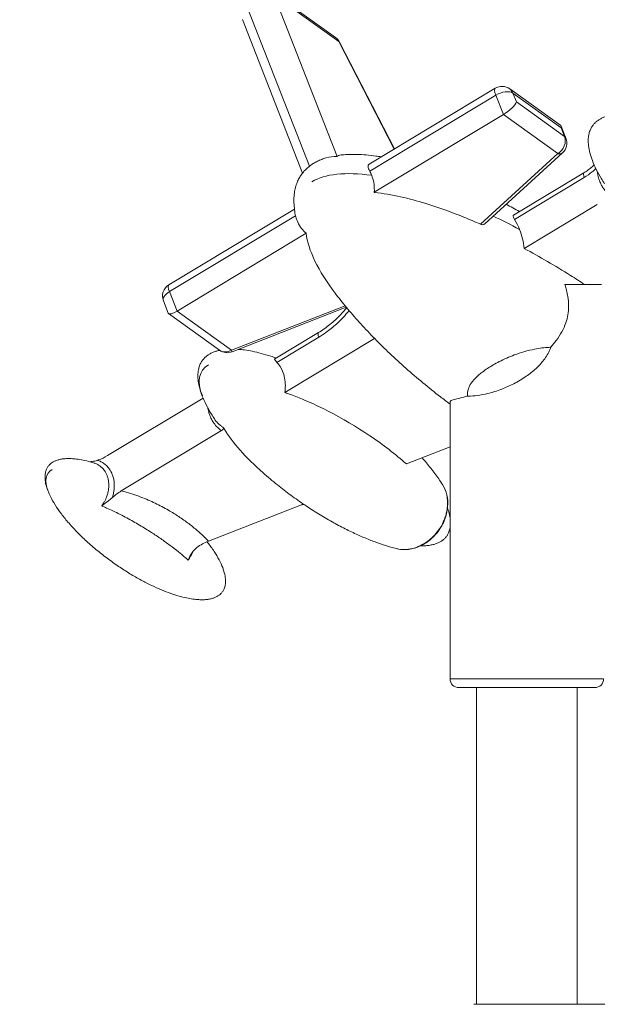
# Model space of a CAD drawing. Units: inches. Extents: x -1067 to 18552, y 9 to 16607.
# Drawn here: x 12300 to 12955, y 2847 to 3961 of the extents above; entities that cross this region are included whole.
import ezdxf

# ---------------------------------------------------------------- set-up
doc = ezdxf.new("R2010")
doc.units = ezdxf.units.IN
doc.header["$MEASUREMENT"] = 0
doc.styles.get("Standard").update_dxf_attribs({"font": 'arial.ttf'})
doc.dimstyles.new('OLCU', dxfattribs={"dimtxt": 300, "dimasz": 150, "dimexe": 0.18, "dimexo": 0.0625, "dimgap": 50, "dimtad": 1, "dimdec": 0, "dimlfac": 0.1, "dimrnd": 5, "dimzin": 0, "dimdsep": 46, "dimtxsty": 'Standard', "dimcen": 0.09, "dimse1": 1, "dimse2": 1, "dimadec": 0, "dimazin": 0, "dimtfac": 1, "dimtdec": 0, "dimtofl": 0, "dimtmove": 0, "dimatfit": 3, "dimfxl": 1, "dimtolj": 1, "dimtzin": 0, "dimarcsym": 0})

# ---------------------------------------------------------------- blocks, each defined once
blk = doc.blocks.new('*D10')
at = {"color": 0, "lineweight": -2, "transparency": 16777216}
blk.add_line((11114.9, 6895.2), (17879.5, 6895.2), dxfattribs=at)
at = {"color": 0, "transparency": 16777216}
for points in [[(11114.9, 6920.2), (11114.9, 6870.2), (10964.9, 6895.2)], [(17879.5, 6920.2), (17879.5, 6870.2), (18029.5, 6895.2)]]:
    blk.add_solid(points, dxfattribs=at)
at = {"layer": 'Defpoints', "color": 0, "transparency": 16777216}
for p in [(18029.5, 6895.2), (18029.5, 277.6), (10964.9, 141.3)]:
    blk.add_point(p, dxfattribs=at)
at = {"color": 0, "transparency": 16777216, "insert": (14497.2, 7098.3), "char_height": 300, "attachment_point": 5}
blk.add_mtext('\\A1;705', dxfattribs=at)
blk = doc.blocks.new('*D11')
at = {"color": 0, "lineweight": -2, "transparency": 16777216}
blk.add_line((10368.6, 6144), (10368.6, 193.3), dxfattribs=at)
at = {"color": 0, "transparency": 16777216}
for points in [[(10343.6, 6144), (10393.6, 6144), (10368.6, 6294)], [(10343.6, 193.3), (10393.6, 193.3), (10368.6, 43.3)]]:
    blk.add_solid(points, dxfattribs=at)
at = {"layer": 'Defpoints', "color": 0, "transparency": 16777216}
for p in [(14326.2, 6294), (10368.6, 43.3), (12294.6, 43.3)]:
    blk.add_point(p, dxfattribs=at)
at = {"color": 0, "transparency": 16777216, "insert": (10165.4, 3168.7), "char_height": 300, "attachment_point": 5, "rotation": 90}
blk.add_mtext('\\A1;625', dxfattribs=at)

msp = doc.modelspace()

# ---------------------------------------------------------------- linework, layer by layer
at = {"color": 0, "linetype": 'Continuous', "lineweight": 18, "extrusion": (0, 1, 0)}
for p, q in [((12585.3, 3993.4), (12657.9, 3941.3)), ((12588.1, 3989.3), (12661.5, 3936.6)), ((12659.5, 3806.6), (12588.1, 3989.3)), ((12628.2, 3795.5), (12559.2, 3971.9)), ((12552.3, 3961.4), (12620.3, 3787.6)), ((12661.5, 3936.6), (12724.2, 3814.8)), ((12662.5, 3936), (12724.7, 3815.1)), ((12838.8, 3883.7), (12695.9, 3797.8)), ((12913.2, 3841.5), (12855.3, 3883)), ((12696.6, 3790), (12839.5, 3875.9)), ((12839.5, 3875.9), (12848.1, 3853.9)), ((12862.8, 3868.3), (12858.9, 3878.3)), ((12858.9, 3878.3), (12913.5, 3839.1)), ((12917.4, 3829.1), (12862.8, 3868.3)), ((12701.7, 3765.9), (12848.1, 3853.9)), ((12848.1, 3853.9), (12909.7, 3809.7)), ((12913.5, 3839.1), (12917.4, 3829.1)), ((12919, 3827.1), (12913.6, 3840.9)), ((12909.7, 3809.7), (12822.1, 3729.8)), ((12915.1, 3810.6), (12826.9, 3730.1)), ((12859.4, 3739.9), (12939.3, 3788)), ((12860.8, 3735.3), (12939.7, 3782.8)), ((12469, 3661.3), (12611.3, 3746.9)), ((12954.5, 3752.1), (12871.7, 3702.3)), ((12469.6, 3653.5), (12612.5, 3739.4)), ((12624.6, 3719.5), (12478.2, 3631.5)), ((12959.4, 3661.5), (12917.8, 3661.5)), ((12478.2, 3631.5), (12469.6, 3653.5)), ((12468.1, 3629.2), (12462.7, 3643)), ((12668.6, 3637.5), (12539.9, 3587.3)), ((12540.6, 3585.3), (12670, 3635.8)), ((12468.6, 3628.6), (12526.4, 3587.1)), ((12539.9, 3587.3), (12478.2, 3631.5)), ((12588.9, 3577.3), (12638.5, 3607.1)), ((12591.5, 3573.4), (12638.9, 3601.9)), ((12702.1, 3600.4), (12600.3, 3539.2)), ((12399.4, 3467.8), (12507.8, 3532.9)), ((12787.6, 3215.1), (12787.6, 3528.4)), ((12528.7, 3496.1), (12415.1, 3427.8)), ((12738.1, 3458.4), (12787.6, 3477.7)), ((12513.9, 3370.9), (12619.1, 3412)), ((12787.6, 3215.1), (12831.1, 3215.1)), ((12831.1, 3215.1), (12961.6, 3215.1)), ((12836.1, 3205.1), (12797.6, 3205.1)), ((12817.6, 2846.6), (12817.6, 3205.1)), ((12951.6, 3205.1), (12836.1, 3205.1)), ((12931.6, 2846.6), (12931.6, 3205.1)), ((12814.4, 2846.6), (12981.2, 2846.6))]:
    msp.add_line(p, q, dxfattribs=at)
at = {"color": 0, "linetype": 'Continuous', "lineweight": 18, "extrusion": (0, 0, -1)}
for centre, radius, start, end in [((-12649.1, 3929.1), 15, 125.6636, 152.7564), ((-12846.5, 3870.8), 15, 58.9831, 125.6636), ((-12905, 3821.6), 15, 158.6374, 227.6588), ((-12476.7, 3648.4), 15, 338.6374, 58.9831), ((-12535.2, 3599.3), 15, 248.6743, 305.6636), ((-12797.6, 3215.1), 10, 270, 0), ((-12951.6, 3215.1), 10, 180, 270)]:
    msp.add_arc(centre, radius, start, end, dxfattribs=at)
for centre, major_axis, ratio, start_param, end_param in [((12649.1, 3929.1), (8.7, 12.2), 0.815142, 0, 0.486444), ((12649.1, 3929.1), (13.3, 6.9), 0.227791, -0.281823, 0), ((12846.5, 3870.8), (8.7, 12.2), 0.815142, 0, 0.486444), ((12850.4, 3860.8), (-12.3, -9.6), 0.280587, -2.738003, -1.167206), ((12901.1, 3831.6), (-12.3, -9.6), 0.280587, -3.224446, -2.738003), ((12905, 3821.6), (-8.7, -12.2), 0.815142, -2.655149, -1.084353), ((12905, 3821.6), (10.1, -11.1), 0.514838, 0, 0.640144), ((12866.4, 3609.1), (-247.6, 157.1), 0.337832, 0.167507, 0.636781), ((12866.4, 3609.1), (-247.6, 157.1), 0.337832, 1.241824, 1.359537), ((12476.7, 3648.4), (-14, -5.5), 0.512067, 0, 1.25006)]:
    msp.add_ellipse(centre, major_axis=major_axis, ratio=ratio, start_param=start_param, end_param=end_param, dxfattribs=at)
at = {"color": 0, "linetype": 'Continuous', "lineweight": 18}
for centre, major_axis, ratio, start_param, end_param in [((12846.5, 3870.8), (-7.7, 12.9), 0.270796, 0, 1.009904), ((12846.5, 3870.8), (14, 5.5), 0.512067, 0.320736, 1.891533), ((12905, 3821.6), (14, 5.5), 0.512067, 0, 0.320736), ((12944.4, 3779.4), (-5.15, 8.57), 0.270796, 0, 1.009904), ((12476.7, 3648.4), (-7.7, 12.9), 0.270796, 0, 1.009904), ((12480.6, 3638.4), (12.3, 9.6), 0.280587, -3.224446, -1.974386), ((12643.6, 3598.5), (-5.15, 8.57), 0.270796, 0, 1.009904), ((12535.2, 3599.3), (-8.7, -12.2), 0.815142, 0, 1.084353), ((12535.2, 3599.3), (5.5, -14), 0.001081, 0, 0.53759), ((12649.2, 3473.3), (-142.6, 90.5), 0.337832, -0.167507, 0.431848), ((12430.9, 3384.6), (-99.1, 62.8), 0.337832, -0.167507, 0.431848)]:
    msp.add_ellipse(centre, major_axis=major_axis, ratio=ratio, start_param=start_param, end_param=end_param, dxfattribs=at)
for points, knots in [([(12962.7, 3775.7), (12961.5, 3777.6), (12960.3, 3779.4), (12957.1, 3784.7), (12955.2, 3788.2), (12951.7, 3795), (12950.3, 3798.4), (12947.8, 3804.7), (12946.8, 3807.7), (12945.4, 3813.3), (12944.8, 3815.9), (12944.3, 3820.8), (12944.1, 3823.1), (12944.3, 3827.3), (12944.4, 3829.2), (12945.2, 3832.7), (12945.6, 3834.3), (12946.7, 3837.1), (12947.3, 3838.4), (12948.7, 3840.6), (12949.4, 3841.7), (12950.9, 3843.5), (12951.7, 3844.4), (12953.4, 3846), (12954.4, 3846.7), (12956.3, 3848), (12957.3, 3848.7), (12959.5, 3849.9), (12960.7, 3850.4), (12963.2, 3851.4), (12964.6, 3851.9), (12967.5, 3852.7), (12969.1, 3853), (12972.5, 3853.7), (12974.3, 3853.9), (12978.2, 3854.2), (12980.2, 3854.3), (12984.7, 3854.3), (12987, 3854.3), (12992.1, 3853.9), (12994.7, 3853.6), (13000.4, 3852.8), (13003.4, 3852.3), (13009.5, 3851.1), (13012.6, 3850.4), (13015.7, 3849.6)], [0, 0, 0, 0, 10.000765, 10.000765, 27.763711, 27.763711, 43.534446, 43.534446, 56.705475, 56.705475, 67.405103, 67.405103, 75.907269, 75.907269, 82.570864, 82.570864, 87.813458, 87.813458, 92.07931, 92.07931, 95.796345, 95.796345, 99.332382, 99.332382, 102.978116, 102.978116, 106.965101, 106.965101, 111.493785, 111.493785, 116.752765, 116.752765, 122.928311, 122.928311, 130.207677, 130.207677, 138.778537, 138.778537, 148.825709, 148.825709, 160.525721, 160.525721, 174.039546, 174.039546, 188.391433, 188.391433, 188.391433, 188.391433]), ([(12611.9, 3742.3), (12611.5, 3744.8), (12611.2, 3747.3), (12610.7, 3752.6), (12610.6, 3755.3), (12610.7, 3760.4), (12610.9, 3762.8), (12611.5, 3767.4), (12611.9, 3769.5), (12613, 3773.5), (12613.6, 3775.3), (12615, 3778.8), (12615.7, 3780.4), (12617.4, 3783.4), (12618.2, 3784.8), (12620.1, 3787.4), (12621.1, 3788.6), (12623.1, 3791), (12624.2, 3792), (12626.5, 3794.1), (12627.7, 3795.1), (12630.2, 3797), (12631.5, 3797.9), (12634.4, 3799.6), (12635.8, 3800.4), (12639, 3801.9), (12640.6, 3802.6), (12643.8, 3803.8), (12645.4, 3804.4), (12646.9, 3804.8)], [0, 0, 0, 0, 10.007078, 10.007078, 20.076991, 20.076991, 28.664109, 28.664109, 35.908524, 35.908524, 42.093178, 42.093178, 47.509676, 47.509676, 52.435682, 52.435682, 57.12342, 57.12342, 61.794824, 61.794824, 66.644094, 66.644094, 71.844978, 71.844978, 77.55877, 77.55877, 83.940628, 83.940628, 89.914612, 89.914612, 89.914612, 89.914612]), ([(12665.9, 3808.4), (12663.7, 3808.2), (12661.7, 3807.7), (12659.8, 3806.8), (12659.7, 3806.7), (12659.5, 3806.6)], [-182.263861, -182.263861, -182.263861, -182.263861, -163.663958, -163.663958, -161.987046, -161.987046, -161.987046, -161.987046]), ([(12665.9, 3808.4), (12668.4, 3808.6), (12670.8, 3808.7), (12676.3, 3808.9), (12679.3, 3808.9), (12685.8, 3808.7), (12689.1, 3808.5), (12696.2, 3807.9), (12699.9, 3807.5), (12705.6, 3806.7), (12707.6, 3806.4), (12709.7, 3806)], [0, 0, 0, 0, 10.003101, 10.003101, 22.907352, 22.907352, 37.37459, 37.37459, 53.638738, 53.638738, 62.704966, 62.704966, 62.704966, 62.704966]), ([(12695.9, 3797.8), (12695.8, 3797.7), (12695.7, 3797.6), (12695, 3797), (12694.7, 3796.3), (12694.7, 3794.6), (12694.9, 3793.6), (12695.7, 3791.6), (12696.1, 3790.8), (12696.6, 3790)], [-30.684757, -30.684757, -30.684757, -30.684757, -29.775607, -29.775607, -24.106899, -24.106899, -18.936271, -18.936271, -15.401038, -15.401038, -15.401038, -15.401038]), ([(12939.3, 3788), (12940.9, 3789), (12942.6, 3790), (12945.7, 3792.4), (12947.3, 3793.6), (12949.5, 3795.6), (12950.2, 3796.3), (12950.9, 3797)], [0, 0, 0, 0, 6.950064, 6.950064, 13.900129, 13.900129, 17.30871, 17.30871, 17.30871, 17.30871]), ([(12939.7, 3782.8), (12942.8, 3784.6), (12945.9, 3786.8), (12950.1, 3790.3), (12951.5, 3791.6), (12952.8, 3792.9)], [0, 0, 0, 0, 11.282205, 11.282205, 16.821982, 16.821982, 16.821982, 16.821982]), ([(12698.8, 3785.2), (12698.8, 3785.2), (12698.8, 3785.3), (12698.1, 3786.9), (12697.4, 3788.5), (12696.6, 3790)], [-100.474756, -100.474756, -100.474756, -100.474756, -100.239695, -100.239695, -94.195415, -94.195415, -94.195415, -94.195415]), ([(12701.7, 3765.9), (12701.7, 3766.5), (12701.8, 3767.2), (12701.9, 3774), (12700.9, 3779.9), (12698.8, 3785.2)], [-122.449207, -122.449207, -122.449207, -122.449207, -120.287634, -120.287634, -100.474756, -100.474756, -100.474756, -100.474756]), ([(12954.5, 3789.6), (12954.6, 3788.1), (12954.9, 3786.7), (12955.6, 3783.2), (12956.2, 3781.2), (12957.2, 3778.4), (12957.6, 3777.5), (12958.6, 3775.3), (12959.2, 3774.1), (12960.6, 3771.6), (12961.4, 3770.5), (12963.4, 3767.8), (12964.6, 3766.4), (12966.7, 3764.4), (12967.4, 3763.8), (12969.2, 3762.3), (12970.3, 3761.5), (12972.3, 3760.3), (12973.1, 3759.8), (12974, 3759.3)], [-323.088903, -323.088903, -323.088903, -323.088903, -318.103541, -318.103541, -311.210787, -311.210787, -307.725257, -307.725257, -302.751492, -302.751492, -297.777722, -297.777722, -290.884985, -290.884985, -287.399508, -287.399508, -282.425684, -282.425684, -278.798873, -278.798873, -278.798873, -278.798873]), ([(12822.1, 3729.8), (12815.8, 3732.6), (12809.5, 3735.3), (12789.1, 3743.5), (12774.3, 3748.9), (12742.1, 3758.7), (12721.9, 3763.7), (12701.8, 3765.9), (12701.8, 3765.9), (12701.7, 3765.9)], [-226.472781, -226.472781, -226.472781, -226.472781, -194.922934, -194.922934, -126.491029, -126.491029, -50.090335, -50.090335, -49.845882, -49.845882, -49.845882, -49.845882]), ([(12612.5, 3739.4), (12613, 3737.6), (12613.6, 3735.8), (12616.4, 3728.7), (12619.5, 3724.1), (12623.9, 3720.1), (12624.3, 3719.8), (12624.6, 3719.5)], [-106.755954, -106.755954, -106.755954, -106.755954, -100.239695, -100.239695, -80.191756, -80.191756, -78.501028, -78.501028, -78.501028, -78.501028]), ([(12859.4, 3739.9), (12859.2, 3739.8), (12859.1, 3739.6), (12859.1, 3739), (12859.2, 3738.4), (12859.8, 3737.1), (12860.2, 3736.2), (12860.8, 3735.3), (12860.8, 3735.3), (12860.8, 3735.3)], [-56.437005, -56.437005, -56.437005, -56.437005, -53.734653, -53.734653, -50.106498, -50.106498, -46.257689, -46.257689, -46.237152, -46.237152, -46.237152, -46.237152]), ([(12860.8, 3735.3), (12862.9, 3731.8), (12864.7, 3728), (12866.3, 3724), (12866.3, 3723.9), (12866.4, 3723.8)], [26.445277, 26.445277, 26.445277, 26.445277, 41.18835, 41.18835, 41.534289, 41.534289, 41.534289, 41.534289]), ([(12822.1, 3729.8), (12822.6, 3729.5), (12823.2, 3729.4), (12824.5, 3729.2), (12825.2, 3729.2), (12826.2, 3729.7), (12826.6, 3729.9), (12826.9, 3730.1)], [-47.747968, -47.747968, -47.747968, -47.747968, -44.858089, -44.858089, -40.53173, -40.53173, -38.067252, -38.067252, -38.067252, -38.067252]), ([(12871.7, 3702.3), (12889.2, 3693), (12906.7, 3682.8), (12929.5, 3668.5), (12934.9, 3665), (12940.2, 3661.5)], [146.34228, 146.34228, 146.34228, 146.34228, 220.620779, 220.620779, 243.91443, 243.91443, 243.91443, 243.91443]), ([(12901.7, 3590.5), (12901.8, 3590.6), (12901.8, 3590.6), (12904, 3593.1), (12906.1, 3595.6), (12910.3, 3601.3), (12912.5, 3604.6), (12916.1, 3611.3), (12917.6, 3614.6), (12919.8, 3621), (12920.6, 3624), (12921.7, 3630.4), (12921.9, 3633.8), (12921.9, 3640.8), (12921.6, 3644.4), (12920.3, 3652.5), (12919.2, 3657.1), (12917.8, 3661.5)], [-77.847185, -77.847185, -77.847185, -77.847185, -77.589948, -77.589948, -67.735038, -67.735038, -55.572287, -55.572287, -44.466072, -44.466072, -34.923183, -34.923183, -24.843564, -24.843564, -13.978871, -13.978871, 0, 0, 0, 0]), ([(12787.6, 3526.1), (12784, 3528.8), (12780.3, 3531.6), (12770, 3539.6), (12763.3, 3544.9), (12750.3, 3555.7), (12743.9, 3561.2), (12731.4, 3572.2), (12725.4, 3577.7), (12713.6, 3588.9), (12707.8, 3594.5), (12696.9, 3605.7), (12691.6, 3611.3), (12681.5, 3622.4), (12676.7, 3627.9), (12667.5, 3638.8), (12663.2, 3644.1), (12658.5, 3650.3), (12658, 3651), (12657.5, 3651.6)], [424.757333, 424.757333, 424.757333, 424.757333, 446.353265, 446.353265, 486.34815, 486.34815, 525.881974, 525.881974, 564.557284, 564.557284, 601.991834, 601.991834, 637.831015, 637.831015, 671.759356, 671.759356, 703.510474, 703.510474, 707.346405, 707.346405, 707.346405, 707.346405]), ([(12638.5, 3607.1), (12642.9, 3609.8), (12647.3, 3612.9), (12655.8, 3619.7), (12659.8, 3623.4), (12666, 3629.9), (12668.3, 3632.6), (12670.4, 3635.3)], [0, 0, 0, 0, 17.759007, 17.759007, 35.518014, 35.518014, 46.836279, 46.836279, 46.836279, 46.836279]), ([(12638.9, 3601.9), (12641.6, 3603.5), (12644.3, 3605.3), (12651.1, 3610.1), (12655, 3613.3), (12663.2, 3620.7), (12667.3, 3625), (12671.8, 3630.3), (12672.5, 3631.1), (12673.2, 3632)], [0, 0, 0, 0, 9.890808, 9.890808, 25.294152, 25.294152, 42.941168, 42.941168, 46.278722, 46.278722, 46.278722, 46.278722]), ([(12901.7, 3590.5), (12901, 3590.5), (12900.3, 3590.4), (12894.5, 3590.1), (12889.1, 3589.5), (12879.6, 3587.6), (12875.6, 3586.7), (12867.8, 3584.4), (12864.1, 3583.2), (12854.7, 3579.6), (12849, 3577.1), (12838.6, 3571.8), (12834.2, 3569.2), (12826, 3563.8), (12822.4, 3561.1), (12816, 3555.4), (12813.4, 3552.5), (12810, 3547.6), (12809, 3545.5), (12807.4, 3540.6), (12807.2, 3537.9), (12807.5, 3535.3), (12807.5, 3535.3), (12807.5, 3535.3)], [288.562894, 288.562894, 288.562894, 288.562894, 291.636016, 291.636016, 313.681178, 313.681178, 328.838482, 328.838482, 341.803059, 341.803059, 360.931457, 360.931457, 376.967015, 376.967015, 393.266753, 393.266753, 412.629135, 412.629135, 428.252505, 428.252505, 450.18299, 450.18299, 450.349207, 450.349207, 450.349207, 450.349207]), ([(12807.5, 3535.3), (12807.8, 3535.3), (12808.1, 3535.3), (12814.7, 3535.2), (12822.2, 3536.1), (12835.5, 3539.4), (12840.8, 3541), (12850.7, 3544.8), (12855.3, 3546.9), (12864.7, 3551.7), (12869.5, 3554.5), (12877.9, 3560.3), (12881.6, 3563.3), (12888.2, 3569.5), (12891.2, 3572.7), (12896.7, 3579.9), (12899.1, 3583.9), (12901.2, 3589), (12901.4, 3589.7), (12901.7, 3590.5)], [-198.751259, -198.751259, -198.751259, -198.751259, -197.368939, -197.368939, -168.079135, -168.079135, -150.0785, -150.0785, -134.575702, -134.575702, -118.086233, -118.086233, -103.876074, -103.876074, -90.660594, -90.660594, -76.371203, -76.371203, -73.973165, -73.973165, -73.973165, -73.973165]), ([(12520.7, 3509.3), (12519.5, 3511.2), (12518.3, 3513), (12515, 3518.3), (12513.1, 3521.8), (12509.6, 3528.6), (12508.2, 3531.9), (12505.7, 3538.2), (12504.7, 3541.2), (12503.2, 3546.9), (12502.6, 3549.5), (12502, 3554.5), (12501.8, 3556.8), (12501.9, 3561), (12502.1, 3562.9), (12502.8, 3566.5), (12503.2, 3568.1), (12504.3, 3570.9), (12504.9, 3572.2), (12506.2, 3574.5), (12506.9, 3575.5), (12508.5, 3577.4), (12509.3, 3578.3), (12511, 3579.9), (12511.9, 3580.6), (12513.8, 3582), (12514.8, 3582.6), (12517, 3583.8), (12518.2, 3584.4), (12520.7, 3585.4), (12522, 3585.8), (12524.4, 3586.5), (12525.5, 3586.8), (12526.5, 3587)], [0, 0, 0, 0, 10.000747, 10.000747, 27.871873, 27.871873, 43.523276, 43.523276, 56.820775, 56.820775, 67.655644, 67.655644, 76.27656, 76.27656, 83.036325, 83.036325, 88.349665, 88.349665, 92.660344, 92.660344, 96.398545, 96.398545, 99.936442, 99.936442, 103.568987, 103.568987, 107.530379, 107.530379, 112.022238, 112.022238, 117.233515, 117.233515, 121.370226, 121.370226, 121.370226, 121.370226]), ([(12547.8, 3588.1), (12550.1, 3587.9), (12552.3, 3587.7), (12557.6, 3587), (12560.6, 3586.5), (12566.9, 3585.2), (12570.2, 3584.4), (12577.2, 3582.6), (12580.9, 3581.5), (12586.5, 3579.7), (12588.6, 3579), (12590.6, 3578.3)], [150.71744, 150.71744, 150.71744, 150.71744, 160.605856, 160.605856, 174.009869, 174.009869, 189.357151, 189.357151, 206.752114, 206.752114, 216.673119, 216.673119, 216.673119, 216.673119]), ([(12588.9, 3577.3), (12588.9, 3577.3), (12588.8, 3577.2), (12588.8, 3576.9), (12588.9, 3576.6), (12589.5, 3575.8), (12590, 3575.2), (12590.9, 3574.1), (12591.2, 3573.8), (12591.5, 3573.4)], [-39.771062, -39.771062, -39.771062, -39.771062, -38.412261, -38.412261, -35.018299, -35.018299, -31.132328, -31.132328, -29.304203, -29.304203, -29.304203, -29.304203]), ([(12600.3, 3539.2), (12600.7, 3541.8), (12601, 3544.5), (12601, 3552.9), (12599.9, 3558.5), (12596.3, 3567.2), (12594.1, 3570.6), (12591.5, 3573.4)], [-159.991932, -159.991932, -159.991932, -159.991932, -151.459328, -151.459328, -132.526912, -132.526912, -118.339424, -118.339424, -118.339424, -118.339424]), ([(12738.1, 3458.4), (12725.8, 3469.3), (12711.8, 3480.1), (12666.1, 3511), (12632.9, 3528), (12602.4, 3538.4), (12601.4, 3538.8), (12600.3, 3539.2)], [-341.669048, -341.669048, -341.669048, -341.669048, -254.813728, -254.813728, -77.038509, -77.038509, -71.110565, -71.110565, -71.110565, -71.110565]), ([(12787.6, 3528.4), (12787.6, 3528.7), (12787.7, 3528.9), (12788.2, 3529.8), (12789.2, 3530.3), (12792.5, 3531.4), (12794.5, 3531.9), (12799.4, 3533.1), (12802.3, 3533.9), (12806.2, 3534.9), (12806.9, 3535.1), (12807.5, 3535.3)], [-257.263322, -257.263322, -257.263322, -257.263322, -252.179307, -252.179307, -233.10762, -233.10762, -216.679776, -216.679776, -200.17926, -200.17926, -197.18551, -197.18551, -197.18551, -197.18551]), ([(12513.1, 3521.8), (12513.2, 3521.2), (12513.4, 3520.5), (12513.8, 3518.2), (12514.3, 3516.6), (12515.2, 3513.9), (12515.6, 3512.8), (12516.9, 3509.8), (12517.8, 3508), (12519.3, 3505.7), (12519.7, 3505.1), (12521.3, 3502.8), (12522.6, 3501.3), (12525.1, 3498.9), (12526.1, 3498), (12527.7, 3496.8), (12528.2, 3496.4), (12528.7, 3496.1)], [3.44288, 3.44288, 3.44288, 3.44288, 5.701902, 5.701902, 11.403804, 11.403804, 15.514965, 15.514965, 22.807608, 22.807608, 25.328028, 25.328028, 32.714687, 32.714687, 37.76733, 37.76733, 39.947593, 39.947593, 39.947593, 39.947593]), ([(12530.9, 3499.4), (12529.9, 3500), (12529, 3500.7), (12527.1, 3502.1), (12526.1, 3503), (12523.8, 3505.2), (12522.6, 3506.6), (12521.2, 3508.5), (12520.9, 3508.9), (12520.7, 3509.3)], [-42.309561, -42.309561, -42.309561, -42.309561, -37.76733, -37.76733, -32.714687, -32.714687, -25.328028, -25.328028, -23.490459, -23.490459, -23.490459, -23.490459]), ([(12528.7, 3496.1), (12529.2, 3496.4), (12529.7, 3496.8), (12530.5, 3497.6), (12530.8, 3497.9), (12531, 3498.5), (12531, 3498.7), (12531.1, 3499.1), (12531, 3499.3), (12530.9, 3499.4)], [0, 0, 0, 0, 2.029157, 2.029157, 3.879437, 3.879437, 4.937436, 4.937436, 5.963547, 5.963547, 5.963547, 5.963547]), ([(12388.1, 3462.5), (12388.5, 3462.7), (12389, 3462.8), (12392.8, 3464.2), (12396.2, 3465.8), (12399.4, 3467.8)], [13.87413, 13.87413, 13.87413, 13.87413, 15.286459, 15.286459, 27.094624, 27.094624, 27.094624, 27.094624]), ([(12512.4, 3370.3), (12512.5, 3370.1), (12512.7, 3369.8), (12515.4, 3366.3), (12517.9, 3362.9), (12522.3, 3356.2), (12524.2, 3353), (12527.4, 3346.9), (12528.8, 3344), (12530.9, 3338.5), (12531.7, 3335.9), (12532.8, 3331.1), (12533.1, 3328.9), (12533.2, 3324.9), (12533.2, 3323.1), (12532.6, 3319.9), (12532.2, 3318.5), (12531.2, 3316), (12530.6, 3315), (12529.4, 3313.2), (12528.7, 3312.4), (12527.3, 3311), (12526.6, 3310.3), (12525, 3309.2), (12524.2, 3308.7), (12522.4, 3307.7), (12521.4, 3307.3), (12519.3, 3306.4), (12518.2, 3306.1), (12515.7, 3305.5), (12514.4, 3305.2), (12511.4, 3304.8), (12509.8, 3304.7), (12506.4, 3304.6), (12504.6, 3304.6), (12500.6, 3304.9), (12498.4, 3305.1), (12493.8, 3305.7), (12491.3, 3306.2), (12486.1, 3307.3), (12483.3, 3308), (12477.3, 3309.7), (12474.2, 3310.7), (12467.6, 3313), (12464.2, 3314.3), (12456.9, 3317.3), (12453.2, 3319), (12445.4, 3322.7), (12441.4, 3324.8), (12433.2, 3329.2), (12429, 3331.6), (12420.5, 3336.8), (12416.2, 3339.6), (12407.6, 3345.4), (12403.2, 3348.5), (12394.7, 3354.9), (12390.5, 3358.2), (12382.2, 3365.1), (12378.2, 3368.6), (12370.5, 3375.7), (12366.8, 3379.3), (12359.9, 3386.6), (12356.6, 3390.2), (12350.6, 3397.3), (12347.8, 3400.9), (12342.8, 3407.7), (12340.6, 3411.1), (12336.8, 3417.5), (12335.2, 3420.6), (12333.1, 3425), (12332.6, 3426.3), (12331.1, 3430), (12330.3, 3432.4), (12329.2, 3437), (12328.8, 3439.2), (12328.6, 3443.3), (12328.6, 3445.2), (12329.1, 3448.5), (12329.4, 3450), (12330.4, 3452.6), (12330.9, 3453.7), (12332.1, 3455.6), (12332.8, 3456.4), (12334.1, 3457.9), (12334.8, 3458.5), (12336.4, 3459.7), (12337.2, 3460.2), (12338.9, 3461.2), (12339.9, 3461.7), (12341.9, 3462.5), (12343.1, 3462.9), (12345.5, 3463.5), (12346.8, 3463.8), (12349.7, 3464.2), (12351.2, 3464.3), (12354.6, 3464.5), (12356.4, 3464.5), (12360.3, 3464.3), (12362.4, 3464.1), (12366.9, 3463.6), (12369.3, 3463.2), (12374.5, 3462.1), (12377.2, 3461.5), (12381.1, 3460.4), (12382.4, 3460), (12383.6, 3459.7)], [53.410244, 53.410244, 53.410244, 53.410244, 54.594596, 54.594596, 73.956497, 73.956497, 90.697398, 90.697398, 104.648593, 104.648593, 115.826705, 115.826705, 124.430607, 124.430607, 130.825927, 130.825927, 135.515478, 135.515478, 139.086771, 139.086771, 142.122664, 142.122664, 145.089979, 145.089979, 148.311501, 148.311501, 152.028875, 152.028875, 156.456825, 156.456825, 161.805356, 161.805356, 168.286074, 168.286074, 176.110835, 176.110835, 185.485554, 185.485554, 196.600217, 196.600217, 209.61569, 209.61569, 224.64791, 224.64791, 241.750371, 241.750371, 260.896316, 260.896316, 281.962584, 281.962584, 304.717621, 304.717621, 328.816415, 328.816415, 353.805062, 353.805062, 379.137004, 379.137004, 404.201652, 404.201652, 428.364249, 428.364249, 451.013666, 451.013666, 471.612856, 471.612856, 489.745533, 489.745533, 505.152789, 505.152789, 511.161165, 511.161165, 521.808575, 521.808575, 530.670744, 530.670744, 537.359678, 537.359678, 542.272144, 542.272144, 545.975548, 545.975548, 549.059385, 549.059385, 552.013196, 552.013196, 555.178794, 555.178794, 558.805804, 558.805804, 563.111041, 563.111041, 568.304569, 568.304569, 574.597686, 574.597686, 582.202512, 582.202512, 591.326434, 591.326434, 602.162665, 602.162665, 614.877512, 614.877512, 620.646585, 620.646585, 620.646585, 620.646585]), ([(12379.3, 3460.9), (12379.3, 3460.9), (12379.4, 3460.9), (12381.3, 3461.1), (12383.2, 3461.3), (12386, 3461.9), (12387.1, 3462.2), (12388.1, 3462.5)], [0, 0, 0, 0, 0.201946, 0.201946, 5.737075, 5.737075, 9.225787, 9.225787, 9.225787, 9.225787]), ([(12383.6, 3459.7), (12384.1, 3459.5), (12384.6, 3459.4), (12386.3, 3458.7), (12387.4, 3458.2), (12389.5, 3457), (12390.5, 3456.3), (12392.5, 3454.7), (12393.5, 3453.8), (12394.9, 3452.2), (12395.4, 3451.6), (12397.1, 3449.3), (12398.1, 3447.3), (12398.9, 3445.3), (12399.1, 3444.8), (12399.3, 3444.3), (12399.9, 3442.5), (12400.2, 3441.1), (12400.7, 3438.4), (12400.8, 3437), (12400.9, 3434.9), (12400.9, 3434.2), (12400.9, 3432.4), (12400.8, 3431.4), (12400.6, 3429.3), (12400.4, 3428.3), (12399.9, 3425.8), (12399.5, 3424.4), (12398.8, 3422.2), (12398.6, 3421.5), (12397.9, 3419.8), (12397.5, 3418.8), (12396.5, 3416.8), (12396, 3415.9), (12394.7, 3413.6), (12393.8, 3412.3), (12392.9, 3411), (12392.8, 3411), (12392.8, 3410.9)], [-29.946574, -29.946574, -29.946574, -29.946574, -27.737155, -27.737155, -22.660891, -22.660891, -17.477721, -17.477721, -11.889289, -11.889289, -8.738861, -8.738861, 0, 0, 0, 2.1681, 2.1681, 7.505381, 7.505381, 12.705924, 12.705924, 15.335693, 15.335693, 19.088441, 19.088441, 22.841194, 22.841194, 28.041677, 28.041677, 30.671386, 30.671386, 34.424137, 34.424137, 38.176893, 38.176893, 43.377285, 43.377285, 43.612169, 43.612169, 43.612169, 43.612169]), ([(12404.8, 3420.1), (12404.8, 3420.3), (12404.9, 3420.6), (12405.6, 3422.5), (12406, 3424.1), (12406.6, 3427), (12406.7, 3428.2), (12407, 3430.5), (12407.1, 3431.7), (12407.2, 3433.7), (12407.1, 3434.5), (12407.1, 3436.9), (12406.9, 3438.5), (12406.4, 3441.6), (12406, 3443.1), (12405.3, 3445.2), (12405.1, 3445.8), (12404.9, 3446.4), (12404, 3448.7), (12402.8, 3450.9), (12400.8, 3453.5), (12400.3, 3454.2), (12398.7, 3456), (12397.6, 3457.1), (12395.3, 3458.9), (12394.2, 3459.7), (12391.7, 3461.1), (12390.4, 3461.7), (12388.8, 3462.3), (12388.5, 3462.4), (12388.1, 3462.5)], [-28.911962, -28.911962, -28.911962, -28.911962, -28.041677, -28.041677, -22.841194, -22.841194, -19.088441, -19.088441, -15.335693, -15.335693, -12.705924, -12.705924, -7.505381, -7.505381, -2.1681, -2.1681, 0, 0, 0, 8.738861, 8.738861, 11.889289, 11.889289, 17.477721, 17.477721, 22.660891, 22.660891, 27.737155, 27.737155, 28.985184, 28.985184, 28.985184, 28.985184]), ([(12755.9, 3465.3), (12759.2, 3461.6), (12762.5, 3457.7), (12768.8, 3449.8), (12771.8, 3445.7), (12776.2, 3439.4), (12777.6, 3437.3), (12779, 3435.1)], [532.252711, 532.252711, 532.252711, 532.252711, 555.56386, 555.56386, 578.924482, 578.924482, 590.560753, 590.560753, 590.560753, 590.560753]), ([(12726.9, 3362.5), (12724.8, 3363), (12722.6, 3363.6), (12716.6, 3365.3), (12712.7, 3366.5), (12704.6, 3369.3), (12700.5, 3370.8), (12691.9, 3374.3), (12687.4, 3376.2), (12678.2, 3380.3), (12673.5, 3382.6), (12663.8, 3387.5), (12658.8, 3390.1), (12648.7, 3395.8), (12643.6, 3398.8), (12633.3, 3405.1), (12628.1, 3408.5), (12617.6, 3415.5), (12612.4, 3419.1), (12602.1, 3426.7), (12597, 3430.6), (12586.4, 3439.1), (12581, 3443.6), (12575.7, 3448.3)], [0, 0, 0, 0, 10.000689, 10.000689, 28.669283, 28.669283, 49.052665, 49.052665, 71.552492, 71.552492, 96.052694, 96.052694, 122.38496, 122.38496, 150.29885, 150.29885, 179.463806, 179.463806, 209.475431, 209.475431, 239.867941, 239.867941, 273.076899, 273.076899, 273.076899, 273.076899]), ([(12779, 3435.1), (12779.1, 3435), (12779.2, 3434.8), (12780, 3433.6), (12780.6, 3432.5), (12781.6, 3430.3), (12782.1, 3429.2), (12782.9, 3427), (12783.2, 3426), (12783.9, 3423.1), (12784.3, 3421.2), (12784.8, 3416.8), (12784.9, 3414.3), (12784.7, 3409.7), (12784.4, 3407.5), (12783.6, 3403.5), (12783.2, 3401.7), (12782.2, 3398.2), (12781.5, 3396.4), (12780.5, 3393.9), (12780.1, 3393.1), (12778.8, 3390.2), (12777.7, 3388.2), (12775.7, 3385), (12774.8, 3383.8), (12773.1, 3381.5), (12772.2, 3380.4), (12770.5, 3378.4), (12769.7, 3377.5), (12767.3, 3375.1), (12765.7, 3373.6), (12761.9, 3370.6), (12759.8, 3369.1), (12755.6, 3366.7), (12753.6, 3365.7), (12750, 3364.1), (12748.3, 3363.6), (12745, 3362.6), (12743.3, 3362.2), (12740.9, 3361.8), (12740.1, 3361.7), (12737.3, 3361.4), (12735.3, 3361.4), (12732, 3361.6), (12730.8, 3361.7), (12728.7, 3362.1), (12727.8, 3362.3), (12726.9, 3362.5)], [114.870829, 114.870829, 114.870829, 114.870829, 115.543111, 115.543111, 119.78636, 119.78636, 124.029604, 124.029604, 127.593896, 127.593896, 134.09451, 134.09451, 141.967438, 141.967438, 148.869017, 148.869017, 154.387147, 154.387147, 159.905271, 159.905271, 162.566985, 162.566985, 169.355123, 169.355123, 173.599116, 173.599116, 177.843104, 177.843104, 181.406601, 181.406601, 187.906865, 187.906865, 195.780938, 195.780938, 202.681977, 202.681977, 208.200377, 208.200377, 213.718771, 213.718771, 216.37996, 216.37996, 223.167829, 223.167829, 227.41222, 227.41222, 230.663158, 230.663158, 230.663158, 230.663158]), ([(12779, 3435.1), (12781.3, 3431.5), (12783, 3427.6), (12785, 3418.9), (12785.3, 3414.2), (12784.7, 3407.2), (12784.3, 3404.7), (12783.1, 3399.9), (12782.4, 3397.6), (12780.6, 3392.9), (12779.5, 3390.6), (12777, 3386.2), (12775.6, 3384.1), (12772.6, 3380), (12770.9, 3378.1), (12767.4, 3374.5), (12765.4, 3372.8), (12761.5, 3369.8), (12759.4, 3368.4), (12755.1, 3366), (12752.9, 3365), (12748.4, 3363.3), (12746.1, 3362.7), (12741.6, 3361.8), (12739.3, 3361.5), (12733.6, 3361.3), (12730.1, 3361.7), (12726.9, 3362.5)], [114.870829, 114.870829, 114.870829, 114.870829, 129.013709, 129.013709, 143.683657, 143.683657, 151.242085, 151.242085, 158.804191, 158.804191, 166.451769, 166.451769, 174.06167, 174.06167, 181.694251, 181.694251, 189.319884, 189.319884, 196.908769, 196.908769, 204.512141, 204.512141, 211.99761, 211.99761, 219.437165, 219.437165, 230.663158, 230.663158, 230.663158, 230.663158]), ([(12513.9, 3370.9), (12512.8, 3372.1), (12511.6, 3373.2), (12507.9, 3376.9), (12505.3, 3379.4), (12499.4, 3384.5), (12496.2, 3387.2), (12489.2, 3392.5), (12485.4, 3395.2), (12477.9, 3400.3), (12474.1, 3402.7), (12470.2, 3405), (12465.5, 3407.7), (12460.6, 3410.4), (12450.3, 3415.5), (12445, 3417.9), (12436.5, 3421.2), (12433.4, 3422.4), (12427.2, 3424.5), (12424, 3425.5), (12418.9, 3426.9), (12417, 3427.3), (12415.1, 3427.8)], [-96.733229, -96.733229, -96.733229, -96.733229, -87.730582, -87.730582, -68.147318, -68.147318, -46.168751, -46.168751, -22.410582, -22.410582, 0, 0, 0, 27.047985, 27.047985, 54.09597, 54.09597, 68.544835, 68.544835, 82.993701, 82.993701, 91.147868, 91.147868, 91.147868, 91.147868]), ([(12392.8, 3410.9), (12392.8, 3410.9), (12392.8, 3410.9), (12395.2, 3412.7), (12397.8, 3414.5), (12401.8, 3417.5), (12403.3, 3418.8), (12404.8, 3420.1)], [-0.007929, -0.007929, -0.007929, -0.007929, 0, 0, 9.241923, 9.241923, 15.068916, 15.068916, 15.068916, 15.068916]), ([(12622, 3412.5), (12621.8, 3412.5), (12621.5, 3412.5), (12620.8, 3412.4), (12620.5, 3412.4), (12619.8, 3412.2), (12619.5, 3412.1), (12619.1, 3412)], [2.088233, 2.088233, 2.088233, 2.088233, 3.117902, 3.117902, 4.189614, 4.189614, 5.266937, 5.266937, 5.266937, 5.266937]), ([(12395.6, 3409.7), (12396.6, 3409.3), (12397.5, 3408.9), (12400.9, 3407.4), (12403.2, 3406.3), (12408.3, 3403.9), (12411, 3402.6), (12416.3, 3399.9), (12418.9, 3398.6), (12426.3, 3394.6), (12431.1, 3391.9), (12440.3, 3386.4), (12444.8, 3383.6), (12449.2, 3380.8), (12452.7, 3378.5), (12456.3, 3376.2), (12463.4, 3371.3), (12466.9, 3368.7), (12473.6, 3363.8), (12476.7, 3361.3), (12482.4, 3356.8), (12485, 3354.6), (12487.8, 3352.2), (12488.1, 3351.9), (12488.4, 3351.7)], [-100.628415, -100.628415, -100.628415, -100.628415, -95.592818, -95.592818, -82.993701, -82.993701, -68.544835, -68.544835, -54.09597, -54.09597, -27.047985, -27.047985, 0, 0, 0, 22.410582, 22.410582, 46.168751, 46.168751, 68.147318, 68.147318, 87.730582, 87.730582, 90.108663, 90.108663, 90.108663, 90.108663]), ([(12784.8, 3408.3), (12785.3, 3406.9), (12785.7, 3405.5), (12786.8, 3401.8), (12787.3, 3399.5), (12787.6, 3397.1)], [31.54834, 31.54834, 31.54834, 31.54834, 37.905443, 37.905443, 47.38127, 47.38127, 47.38127, 47.38127]), ([(12787.6, 3386), (12787.6, 3385.5), (12787.5, 3385.1), (12787, 3383.3), (12786.6, 3381.8), (12785.5, 3379.3), (12784.9, 3378.2), (12783.5, 3376.2), (12782.8, 3375.3), (12781.3, 3373.7), (12780.5, 3373), (12778.9, 3371.7), (12778, 3371.1), (12776, 3369.9), (12775, 3369.4), (12772.8, 3368.4), (12771.6, 3368), (12769, 3367.2), (12767.6, 3366.9), (12764.6, 3366.3), (12763, 3366.1), (12759.5, 3365.7), (12757.6, 3365.6), (12755.2, 3365.6), (12754.7, 3365.6), (12754.1, 3365.6)], [61.031726, 61.031726, 61.031726, 61.031726, 62.554003, 62.554003, 67.289643, 67.289643, 71.089737, 71.089737, 74.432468, 74.432468, 77.70659, 77.70659, 81.202046, 81.202046, 85.147545, 85.147545, 89.746655, 89.746655, 95.196346, 95.196346, 101.694004, 101.694004, 109.438141, 109.438141, 111.806793, 111.806793, 111.806793, 111.806793]), ([(12490.7, 3349.6), (12490.7, 3349.6), (12490.7, 3349.6), (12491.7, 3351.9), (12492.8, 3354.1), (12495.1, 3357.8), (12496.2, 3359.4), (12498, 3361.3), (12498.5, 3361.8), (12499.5, 3362.8), (12500.1, 3363.3), (12500.7, 3363.8)], [0, 0, 0, 0, 0.006878, 0.006878, 7.267994, 7.267994, 13.044823, 13.044823, 15.098786, 15.098786, 17.395992, 17.395992, 17.395992, 17.395992]), ([(12490.7, 3349.6), (12491.3, 3350.3), (12491.8, 3351), (12492.6, 3352.2), (12492.9, 3352.7), (12493.5, 3353.6), (12493.8, 3354.1), (12494.6, 3355.6), (12495.1, 3356.6), (12495.9, 3358.2), (12496.2, 3358.9), (12496.4, 3359.6)], [-45.298541, -45.298541, -45.298541, -45.298541, -42.214166, -42.214166, -40.270314, -40.270314, -38.211485, -38.211485, -34.208804, -34.208804, -31.633496, -31.633496, -31.633496, -31.633496])]:
    msp.add_open_spline(points, degree=3, knots=knots, dxfattribs=at)
for points in [[(12659.5, 3806.6), (12655.4, 3806.7), (12651.1, 3806.1), (12646.9, 3804.8)], [(12851.3, 3752.4), (12856.4, 3749.7), (12861.3, 3746.9), (12866.3, 3744.1)], [(12612.5, 3739.4), (12612.3, 3740.5), (12612.1, 3741.4), (12611.9, 3742.3)], [(12866.4, 3723.8), (12869, 3717.1), (12870.8, 3709.9), (12871.7, 3702.3)], [(12624.6, 3719.5), (12626.7, 3700.6), (12638.1, 3677.3), (12657.5, 3651.6)], [(12530.9, 3499.4), (12531.2, 3498.9), (12531.5, 3498.5), (12531.8, 3498)], [(12531.8, 3498), (12540.8, 3482.8), (12555.9, 3465.7), (12575.7, 3448.3)], [(12415.1, 3427.8), (12411.4, 3425.6), (12408, 3423), (12404.8, 3420.1)], [(12395.6, 3409.7), (12394.7, 3410.1), (12393.7, 3410.5), (12392.8, 3410.9)], [(12500.7, 3363.8), (12504.8, 3366.7), (12509.2, 3369.1), (12513.9, 3370.9)], [(12490.7, 3349.6), (12490, 3350.3), (12489.2, 3351), (12488.4, 3351.7)]]:
    msp.add_open_spline(points, degree=3, dxfattribs=at)

# ---------------------------------------------------------------- dimensions: what is measured, and where the dimension line sits
dim = msp.add_linear_dim(base=(18029.5, 6895.2), p1=(10964.9, 141.3), p2=(18029.5, 277.6), dimstyle='OLCU')
dim.commit()
dim.dimension.update_dxf_attribs({"geometry": '*D10', "text_midpoint": (14497.2, 7098.3)})
dim = msp.add_linear_dim(base=(10368.6, 43.3), p1=(14326.2, 6294), p2=(12294.6, 43.3), angle=90, dimstyle='OLCU')
dim.commit()
dim.dimension.update_dxf_attribs({"geometry": '*D11', "text_midpoint": (10165.4, 3168.7)})

doc.saveas('drawing.dxf')
